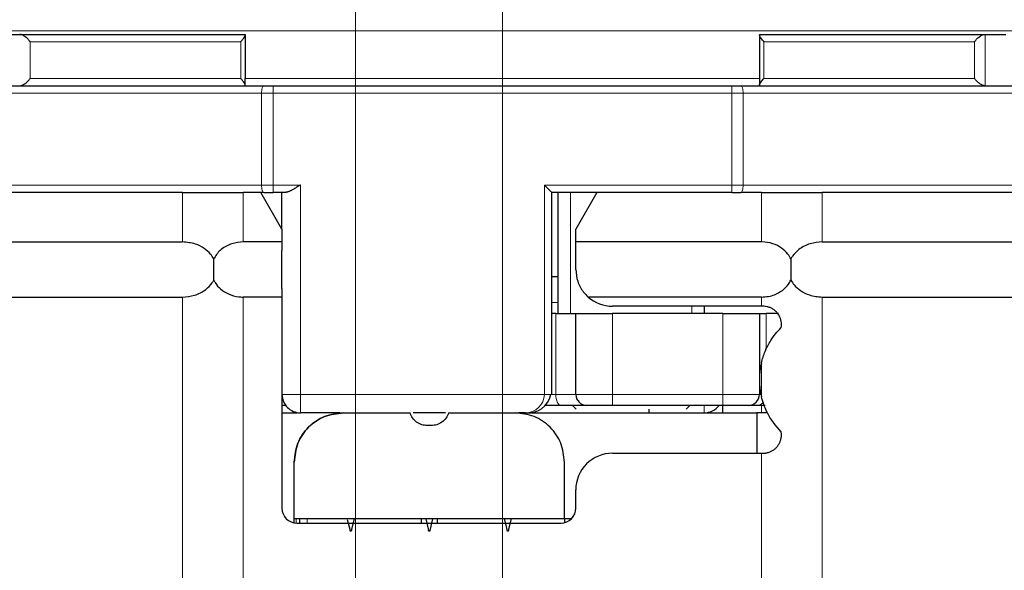
# Model space of a CAD drawing. Units: centimetres. Extents: x -20.5 to 20.5, y -28.6 to 27.
# Drawn here: x 16.4 to 17.7, y -2.6 to -1.9 of the extents above; entities that cross this region are included whole.
import ezdxf
from ezdxf.lldxf.tags import DXFTag

# ---------------------------------------------------------------- set-up
doc = ezdxf.new("R2010")
doc.units = ezdxf.units.CM
doc.header["$MEASUREMENT"] = 0
doc.layers.add('Ebene 1', color=7, linetype='Continuous')
tags = doc.linetypes.add('New Line21', pattern=[20.2, 12.7, -2.5, 2.5, -2.5]).pattern_tags.tags
tags[10:11] = [DXFTag(74, 4), DXFTag(75, 0), DXFTag(340, '0'), DXFTag(46, 1.0), DXFTag(50, 0.0), DXFTag(44, 0.0), DXFTag(45, 0.0)]
tags[8:9] = [DXFTag(74, 4), DXFTag(75, 0), DXFTag(340, '0'), DXFTag(46, 1.0), DXFTag(50, 0.0), DXFTag(44, 0.0), DXFTag(45, 0.0)]
tags[6:7] = [DXFTag(74, 4), DXFTag(75, 0), DXFTag(340, '0'), DXFTag(46, 1.0), DXFTag(50, 0.0), DXFTag(44, 0.0), DXFTag(45, 0.0)]
tags[4:5] = [DXFTag(74, 4), DXFTag(75, 0), DXFTag(340, '0'), DXFTag(46, 1.0), DXFTag(50, 0.0), DXFTag(44, 0.0), DXFTag(45, 0.0)]

msp = doc.modelspace()

# ---------------------------------------------------------------- linework, layer by layer
at = {"layer": 'Ebene 1', "linetype": 'New Line21', "lineweight": 18}
msp.add_open_spline([(16.8353, -0.78802), (16.8353, -0.20812), (16.3652, 0.26197), (15.7853, 0.26197), (15.2054, 0.26197), (14.7353, -0.20812), (14.7353, -0.78802), (14.7353, -1.36792), (15.2054, -1.83802), (15.78529, -1.83802), (16.36519, -1.83803), (16.8353, -1.36793), (16.8353, -0.78803), (16.8353, 27.04717), (16.8353, -28.62322), (16.8353, -0.78802)], degree=3, knots=[0, 0, 0, 0, 0.25, 0.25, 0.25, 0.5, 0.5, 0.5, 0.75, 0.75, 0.75, 1, 1, 1, 1.00001, 1.00001, 1.00001, 1.00001], dxfattribs=at)
at = {"layer": 'Ebene 1', "lineweight": 25}
for points, knots in [([(17.6853, 8.06557), (17.6853, 8.42455), (17.39428, 8.71557), (17.0353, 8.71557), (16.67632, 8.71557), (16.3853, 8.42455), (16.3853, 8.06557), (16.3853, 7.70658), (16.67631, 7.41557), (17.0353, 7.41557), (17.39428, 7.41557), (17.6853, 7.70658), (17.6853, 8.06556), (17.6853, 25.2966), (17.6853, -9.16547), (17.6853, 8.06557)], [0, 0, 0, 0, 0.25, 0.25, 0.25, 0.5, 0.5, 0.5, 0.75, 0.75, 0.75, 1, 1, 1, 1.00001, 1.00001, 1.00001, 1.00001]), ([(17.6128, 8.06557), (17.6128, 8.38451), (17.35424, 8.64307), (17.0353, 8.64307), (16.71636, 8.64307), (16.4578, 8.38451), (16.4578, 8.06557), (16.4578, 7.74663), (16.71635, 7.48807), (17.0353, 7.48807), (17.35424, 7.48807), (17.6128, 7.74662), (17.6128, 8.06556), (17.6128, 23.37468), (17.6128, -7.24355), (17.6128, 8.06557)], [0, 0, 0, 0, 0.25, 0.25, 0.25, 0.5, 0.5, 0.5, 0.75, 0.75, 0.75, 1, 1, 1, 1.00001, 1.00001, 1.00001, 1.00001]), ([(16.39233, -1.90302), (16.39231, -1.90299), (16.39228, -1.90296), (16.39226, -1.90292), (16.39146, -1.90178), (16.39056, -1.9007), (16.3896, -1.89969), (16.38843, -1.89845), (16.38716, -1.8973), (16.38579, -1.89629), (16.3848, -1.89555), (16.38375, -1.89489), (16.38264, -1.89431), (16.38191, -1.89393), (16.38114, -1.89358), (16.38035, -1.89337), (16.37966, -1.89319), (16.37894, -1.89311), (16.37823, -1.89302)], [0, 0, 0, 0, 0.1666667, 0.1666667, 0.1666667, 0.3333333, 0.3333333, 0.3333333, 0.5, 0.5, 0.5, 0.6666667, 0.6666667, 0.6666667, 0.8333333, 0.8333333, 0.8333333, 1, 1, 1, 1]), ([(16.67926, -1.90302), (16.67929, -1.90299), (16.67932, -1.90296), (16.67935, -1.90292), (16.67968, -1.90256), (16.68, -1.90219), (16.68033, -1.90182), (16.68064, -1.90145), (16.68095, -1.90109), (16.68126, -1.90071), (16.68156, -1.90035), (16.68185, -1.89998), (16.68214, -1.8996), (16.68242, -1.89924), (16.68269, -1.89888), (16.68296, -1.89851), (16.68314, -1.89826), (16.68332, -1.898), (16.68349, -1.89774), (16.68366, -1.89749), (16.68382, -1.89724), (16.68398, -1.89699), (16.68413, -1.89675), (16.68427, -1.8965), (16.68441, -1.89626), (16.68454, -1.89603), (16.68466, -1.8958), (16.68477, -1.89556), (16.68492, -1.89525), (16.68505, -1.89494), (16.68516, -1.89461), (16.6852, -1.89447), (16.68524, -1.89433), (16.68526, -1.89419), (16.68528, -1.89407), (16.68529, -1.89394), (16.6853, -1.89382)], [0, 0, 0, 0, 0.0833333, 0.0833333, 0.0833333, 0.1666667, 0.1666667, 0.1666667, 0.25, 0.25, 0.25, 0.3333333, 0.3333333, 0.3333333, 0.4166667, 0.4166667, 0.4166667, 0.5, 0.5, 0.5, 0.5833333, 0.5833333, 0.5833333, 0.6666667, 0.6666667, 0.6666667, 0.75, 0.75, 0.75, 0.8333333, 0.8333333, 0.8333333, 0.9166667, 0.9166667, 0.9166667, 1, 1, 1, 1]), ([(17.39134, -1.90302), (17.39131, -1.90299), (17.39128, -1.90296), (17.39125, -1.90292), (17.38997, -1.90152), (17.38879, -1.90004), (17.38764, -1.89851), (17.38694, -1.89758), (17.38625, -1.89663), (17.38582, -1.89556), (17.3856, -1.895), (17.38545, -1.89441), (17.3853, -1.89382)], [0, 0, 0, 0, 0.25, 0.25, 0.25, 0.5, 0.5, 0.5, 0.75, 0.75, 0.75, 1, 1, 1, 1]), ([(17.67827, -1.90302), (17.67829, -1.90299), (17.67832, -1.90296), (17.67834, -1.90292), (17.67914, -1.90178), (17.68004, -1.9007), (17.681, -1.89969), (17.68217, -1.89845), (17.68344, -1.8973), (17.6848, -1.89629), (17.6858, -1.89555), (17.68685, -1.89489), (17.68795, -1.89431), (17.68869, -1.89393), (17.68945, -1.89358), (17.69025, -1.89337), (17.69094, -1.89319), (17.69166, -1.89311), (17.69237, -1.89302)], [0, 0, 0, 0, 0.1666667, 0.1666667, 0.1666667, 0.3333333, 0.3333333, 0.3333333, 0.5, 0.5, 0.5, 0.6666667, 0.6666667, 0.6666667, 0.8333333, 0.8333333, 0.8333333, 1, 1, 1, 1]), ([(16.37823, -1.96302), (16.37894, -1.96294), (16.37966, -1.96286), (16.38035, -1.96267), (16.38114, -1.96246), (16.38191, -1.96212), (16.38264, -1.96173), (16.38375, -1.96116), (16.3848, -1.96049), (16.38579, -1.95976), (16.38716, -1.95874), (16.38843, -1.9576), (16.3896, -1.95636), (16.39056, -1.95534), (16.39146, -1.95427), (16.39226, -1.95312), (16.39228, -1.95309), (16.39231, -1.95306), (16.39233, -1.95302)], [0, 0, 0, 0, 0.1666667, 0.1666667, 0.1666667, 0.3333333, 0.3333333, 0.3333333, 0.5, 0.5, 0.5, 0.6666667, 0.6666667, 0.6666667, 0.8333333, 0.8333333, 0.8333333, 1, 1, 1, 1]), ([(16.6853, -1.96223), (16.68527, -1.96197), (16.68523, -1.96171), (16.68516, -1.96146), (16.68512, -1.9613), (16.68506, -1.96114), (16.685, -1.96099), (16.68493, -1.96082), (16.68485, -1.96065), (16.68477, -1.96049), (16.68466, -1.96026), (16.68455, -1.96003), (16.68442, -1.95981), (16.68429, -1.95957), (16.68415, -1.95933), (16.684, -1.9591), (16.68384, -1.95884), (16.68368, -1.95858), (16.68351, -1.95833), (16.68333, -1.95806), (16.68315, -1.9578), (16.68296, -1.95754), (16.6827, -1.95718), (16.68244, -1.95683), (16.68217, -1.95648), (16.68189, -1.95611), (16.6816, -1.95575), (16.68131, -1.95539), (16.681, -1.95501), (16.68068, -1.95464), (16.68036, -1.95427), (16.68003, -1.95388), (16.67969, -1.9535), (16.67935, -1.95312), (16.67932, -1.95309), (16.67929, -1.95306), (16.67926, -1.95302)], [0, 0, 0, 0, 0.0833333, 0.0833333, 0.0833333, 0.1666667, 0.1666667, 0.1666667, 0.25, 0.25, 0.25, 0.3333333, 0.3333333, 0.3333333, 0.4166667, 0.4166667, 0.4166667, 0.5, 0.5, 0.5, 0.5833333, 0.5833333, 0.5833333, 0.6666667, 0.6666667, 0.6666667, 0.75, 0.75, 0.75, 0.8333333, 0.8333333, 0.8333333, 0.9166667, 0.9166667, 0.9166667, 1, 1, 1, 1]), ([(17.3853, -1.96223), (17.38545, -1.96164), (17.3856, -1.96105), (17.38582, -1.96049), (17.38625, -1.95942), (17.38694, -1.95847), (17.38764, -1.95754), (17.38879, -1.956), (17.38997, -1.95453), (17.39125, -1.95312), (17.39128, -1.95309), (17.39131, -1.95306), (17.39134, -1.95302)], [0, 0, 0, 0, 0.25, 0.25, 0.25, 0.5, 0.5, 0.5, 0.75, 0.75, 0.75, 1, 1, 1, 1]), ([(17.69237, -1.96302), (17.69166, -1.96294), (17.69094, -1.96286), (17.69025, -1.96267), (17.68945, -1.96246), (17.68869, -1.96212), (17.68795, -1.96173), (17.68685, -1.96116), (17.6858, -1.96049), (17.6848, -1.95976), (17.68344, -1.95874), (17.68217, -1.9576), (17.681, -1.95636), (17.68004, -1.95534), (17.67914, -1.95427), (17.67834, -1.95312), (17.67832, -1.95309), (17.67829, -1.95306), (17.67827, -1.95302)], [0, 0, 0, 0, 0.1666667, 0.1666667, 0.1666667, 0.3333333, 0.3333333, 0.3333333, 0.5, 0.5, 0.5, 0.6666667, 0.6666667, 0.6666667, 0.8333333, 0.8333333, 0.8333333, 1, 1, 1, 1]), ([(16.7603, -2.09802), (16.76024, -2.09806), (16.76017, -2.0981), (16.76011, -2.09814), (16.75973, -2.09838), (16.75934, -2.09863), (16.75896, -2.09887), (16.75858, -2.09911), (16.75819, -2.09935), (16.75781, -2.09959), (16.7571, -2.10004), (16.75639, -2.10048), (16.75568, -2.10092), (16.75498, -2.10136), (16.75427, -2.1018), (16.75356, -2.10223), (16.75285, -2.10266), (16.75213, -2.10308), (16.75141, -2.1035), (16.75071, -2.10391), (16.75, -2.10431), (16.74929, -2.1047), (16.74882, -2.10496), (16.74834, -2.10521), (16.74786, -2.10546), (16.7474, -2.1057), (16.74693, -2.10593), (16.74646, -2.10616), (16.746, -2.10638), (16.74553, -2.10659), (16.74506, -2.10678), (16.74461, -2.10697), (16.74416, -2.10715), (16.7437, -2.10731), (16.74341, -2.10742), (16.74311, -2.10752), (16.74281, -2.1076), (16.74252, -2.10769), (16.74224, -2.10776), (16.74195, -2.10783), (16.74167, -2.10789), (16.74139, -2.10794), (16.7411, -2.10797), (16.74084, -2.108), (16.74057, -2.10801), (16.7403, -2.10802)], [0, 0, 0, 0, 0.0666667, 0.0666667, 0.0666667, 0.1333333, 0.1333333, 0.1333333, 0.2, 0.2, 0.2, 0.2666667, 0.2666667, 0.2666667, 0.3333333, 0.3333333, 0.3333333, 0.4, 0.4, 0.4, 0.4666667, 0.4666667, 0.4666667, 0.5333333, 0.5333333, 0.5333333, 0.6, 0.6, 0.6, 0.6666667, 0.6666667, 0.6666667, 0.7333333, 0.7333333, 0.7333333, 0.8, 0.8, 0.8, 0.8666667, 0.8666667, 0.8666667, 0.9333333, 0.9333333, 0.9333333, 1, 1, 1, 1]), ([(16.64248, -2.19867), (16.64108, -2.19638), (16.63968, -2.1941), (16.63801, -2.19203), (16.63561, -2.18906), (16.63265, -2.18655), (16.62946, -2.18438), (16.62569, -2.18182), (16.6216, -2.17974), (16.61732, -2.17839), (16.61177, -2.17662), (16.60588, -2.17607), (16.6, -2.17552)], [0, 0, 0, 0, 0.25, 0.25, 0.25, 0.5, 0.5, 0.5, 0.75, 0.75, 0.75, 1, 1, 1, 1]), ([(16.68262, -2.17552), (16.67737, -2.17598), (16.67212, -2.17644), (16.66712, -2.17794), (16.66188, -2.1795), (16.65691, -2.18221), (16.65264, -2.18575), (16.64877, -2.18895), (16.64547, -2.19283), (16.64319, -2.19724), (16.64294, -2.19771), (16.64271, -2.19819), (16.64248, -2.19867)], [0, 0, 0, 0, 0.25, 0.25, 0.25, 0.5, 0.5, 0.5, 0.75, 0.75, 0.75, 1, 1, 1, 1]), ([(17.42812, -2.19867), (17.42685, -2.19637), (17.42557, -2.19406), (17.42401, -2.19196), (17.42168, -2.18881), (17.41871, -2.18611), (17.41546, -2.18385), (17.41181, -2.18132), (17.4078, -2.17936), (17.40359, -2.17798), (17.39881, -2.17641), (17.39376, -2.17559), (17.38875, -2.17553), (17.38849, -2.17553), (17.38823, -2.17552), (17.38798, -2.17552)], [0, 0, 0, 0, 0.2, 0.2, 0.2, 0.4, 0.4, 0.4, 0.6, 0.6, 0.6, 0.8, 0.8, 0.8, 1, 1, 1, 1]), ([(17.4706, -2.17552), (17.46509, -2.17602), (17.45959, -2.17651), (17.45434, -2.17804), (17.44887, -2.17963), (17.44367, -2.18235), (17.43909, -2.18586), (17.43569, -2.18847), (17.43264, -2.19151), (17.4303, -2.19503), (17.42952, -2.19621), (17.42882, -2.19744), (17.42812, -2.19867)], [0, 0, 0, 0, 0.25, 0.25, 0.25, 0.5, 0.5, 0.5, 0.75, 0.75, 0.75, 1, 1, 1, 1]), ([(16.64248, -2.22738), (16.64256, -2.21842), (16.64264, -2.20946), (16.64251, -2.20051), (16.6425, -2.19989), (16.64249, -2.19928), (16.64248, -2.19867)], [0, 0, 0, 0, 0.5, 0.5, 0.5, 1, 1, 1, 1]), ([(17.42812, -2.19867), (17.42804, -2.20763), (17.42796, -2.21658), (17.42809, -2.22554), (17.4281, -2.22615), (17.42811, -2.22676), (17.42812, -2.22738)], [0, 0, 0, 0, 0.5, 0.5, 0.5, 1, 1, 1, 1]), ([(17.1353, -2.21302), (17.13583, -2.21846), (17.13635, -2.22389), (17.13795, -2.22907), (17.13952, -2.23421), (17.14215, -2.2391), (17.14551, -2.24331), (17.14757, -2.24588), (17.1499, -2.2482), (17.15223, -2.25052)], [0, 0, 0, 0, 0.3333333, 0.3333333, 0.3333333, 0.6666667, 0.6666667, 0.6666667, 1, 1, 1, 1]), ([(16.6, -2.25052), (16.6055, -2.25003), (16.61101, -2.24954), (16.61626, -2.24801), (16.62173, -2.24642), (16.62693, -2.2437), (16.63151, -2.24018), (16.6349, -2.23758), (16.63796, -2.23454), (16.6403, -2.23101), (16.64108, -2.22984), (16.64178, -2.22861), (16.64248, -2.22738)], [0, 0, 0, 0, 0.25, 0.25, 0.25, 0.5, 0.5, 0.5, 0.75, 0.75, 0.75, 1, 1, 1, 1]), ([(16.64248, -2.22738), (16.64307, -2.22854), (16.64367, -2.2297), (16.64433, -2.23083), (16.64628, -2.2341), (16.64884, -2.23703), (16.65174, -2.23954), (16.65495, -2.24232), (16.65857, -2.24457), (16.66244, -2.24632), (16.66684, -2.2483), (16.67156, -2.24961), (16.67633, -2.25014), (16.67842, -2.25037), (16.68052, -2.25045), (16.68262, -2.25052)], [0, 0, 0, 0, 0.2, 0.2, 0.2, 0.4, 0.4, 0.4, 0.6, 0.6, 0.6, 0.8, 0.8, 0.8, 1, 1, 1, 1]), ([(17.38798, -2.25052), (17.39125, -2.25034), (17.39453, -2.25015), (17.39775, -2.24959), (17.40321, -2.24862), (17.4085, -2.24656), (17.41329, -2.24362), (17.41777, -2.24087), (17.42182, -2.23735), (17.42476, -2.23309), (17.42601, -2.23127), (17.42707, -2.22932), (17.42812, -2.22738)], [0, 0, 0, 0, 0.25, 0.25, 0.25, 0.5, 0.5, 0.5, 0.75, 0.75, 0.75, 1, 1, 1, 1]), ([(17.42812, -2.22738), (17.42952, -2.22966), (17.43092, -2.23195), (17.43259, -2.23402), (17.43499, -2.23698), (17.43795, -2.2395), (17.44114, -2.24166), (17.44491, -2.24422), (17.449, -2.2463), (17.45328, -2.24766), (17.45883, -2.24942), (17.46471, -2.24997), (17.4706, -2.25052)], [0, 0, 0, 0, 0.25, 0.25, 0.25, 0.5, 0.5, 0.5, 0.75, 0.75, 0.75, 1, 1, 1, 1]), ([(17.41494, -2.29196), (17.41509, -2.2906), (17.41525, -2.28923), (17.41526, -2.28786), (17.41527, -2.28645), (17.41513, -2.28504), (17.41488, -2.28365), (17.41464, -2.28229), (17.41429, -2.28096), (17.41383, -2.27967), (17.41337, -2.27834), (17.41278, -2.27705), (17.41209, -2.27582), (17.41142, -2.27462), (17.41065, -2.27347), (17.4098, -2.2724), (17.40891, -2.27129), (17.40794, -2.27026), (17.40688, -2.26933), (17.40584, -2.26841), (17.40473, -2.26757), (17.40356, -2.26684), (17.40235, -2.26608), (17.40108, -2.26542), (17.39976, -2.26488), (17.39847, -2.26436), (17.39715, -2.26394), (17.3958, -2.26364), (17.3944, -2.26332), (17.39298, -2.26312), (17.39156, -2.26305), (17.39114, -2.26304), (17.39072, -2.26303), (17.3903, -2.26302)], [0, 0, 0, 0, 0.0909091, 0.0909091, 0.0909091, 0.1818182, 0.1818182, 0.1818182, 0.2727273, 0.2727273, 0.2727273, 0.3636364, 0.3636364, 0.3636364, 0.4545455, 0.4545455, 0.4545455, 0.5454545, 0.5454545, 0.5454545, 0.6363636, 0.6363636, 0.6363636, 0.7272727, 0.7272727, 0.7272727, 0.8181818, 0.8181818, 0.8181818, 0.9090909, 0.9090909, 0.9090909, 1, 1, 1, 1]), ([(17.38798, -2.34003), (17.38949, -2.33477), (17.391, -2.3295), (17.39304, -2.32444), (17.39514, -2.31924), (17.39782, -2.31426), (17.40083, -2.3095), (17.40283, -2.30634), (17.40499, -2.30328), (17.40735, -2.30038), (17.40974, -2.29746), (17.41234, -2.29471), (17.41494, -2.29196)], [0, 0, 0, 0, 0.25, 0.25, 0.25, 0.5, 0.5, 0.5, 0.75, 0.75, 0.75, 1, 1, 1, 1]), ([(16.7353, -2.38302), (16.7353, -2.38965), (16.73793, -2.39601), (16.74262, -2.4007), (16.74731, -2.40539), (16.75367, -2.40802), (16.7603, -2.40802)], [0, 0, 0, 0, 0.5, 0.5, 0.5, 1, 1, 1, 1]), ([(17.415, -2.43414), (17.40774, -2.42563), (17.40049, -2.41711), (17.39565, -2.40733), (17.39234, -2.40062), (17.39016, -2.39332), (17.38798, -2.38602)], [0, 0, 0, 0, 0.5, 0.5, 0.5, 1, 1, 1, 1]), ([(16.75179, -2.47519), (16.75279, -2.46638), (16.7538, -2.45758), (16.7569, -2.44948), (16.75999, -2.44138), (16.76517, -2.43398), (16.77146, -2.42769), (16.77775, -2.42141), (16.78515, -2.41623), (16.79325, -2.41314), (16.80135, -2.41004), (16.81015, -2.40903), (16.81895, -2.40802)], [0, 0, 0, 0, 0.25, 0.25, 0.25, 0.5, 0.5, 0.5, 0.75, 0.75, 0.75, 1, 1, 1, 1]), ([(16.81898, -2.40802), (16.81018, -2.40903), (16.80138, -2.41004), (16.79327, -2.41314), (16.78517, -2.41623), (16.77777, -2.42141), (16.77149, -2.42769), (16.7652, -2.43398), (16.76002, -2.44138), (16.75693, -2.44948), (16.75383, -2.45758), (16.75282, -2.46638), (16.75181, -2.47519)], [0, 0, 0, 0, 0.25, 0.25, 0.25, 0.5, 0.5, 0.5, 0.75, 0.75, 0.75, 1, 1, 1, 1]), ([(16.93331, -2.42544), (16.93068, -2.42519), (16.92806, -2.42495), (16.92557, -2.4242), (16.92308, -2.42345), (16.92073, -2.42218), (16.9186, -2.42062), (16.91646, -2.41905), (16.91455, -2.41719), (16.91308, -2.41504), (16.91162, -2.41289), (16.9106, -2.41046), (16.90958, -2.40802)], [0, 0, 0, 0, 0.25, 0.25, 0.25, 0.5, 0.5, 0.5, 0.75, 0.75, 0.75, 1, 1, 1, 1]), ([(16.96213, -2.40802), (16.96111, -2.41046), (16.9601, -2.41289), (16.95863, -2.41504), (16.95716, -2.41719), (16.95525, -2.41905), (16.95312, -2.42062), (16.95099, -2.42218), (16.94863, -2.42345), (16.94615, -2.4242), (16.94366, -2.42495), (16.94103, -2.42519), (16.9384, -2.42544)], [0, 0, 0, 0, 0.25, 0.25, 0.25, 0.5, 0.5, 0.5, 0.75, 0.75, 0.75, 1, 1, 1, 1]), ([(17.11996, -2.47519), (17.11895, -2.46638), (17.11795, -2.45758), (17.11485, -2.44948), (17.11176, -2.44138), (17.10658, -2.43398), (17.10029, -2.42769), (17.094, -2.42141), (17.0866, -2.41623), (17.0785, -2.41314), (17.0704, -2.41004), (17.0616, -2.40903), (17.0528, -2.40802)], [0, 0, 0, 0, 0.25, 0.25, 0.25, 0.5, 0.5, 0.5, 0.75, 0.75, 0.75, 1, 1, 1, 1]), ([(17.3903, -2.46302), (17.39099, -2.46301), (17.39167, -2.46299), (17.39236, -2.46294), (17.39305, -2.46289), (17.39374, -2.4628), (17.39442, -2.46268), (17.39512, -2.46256), (17.39581, -2.46242), (17.3965, -2.46224), (17.39719, -2.46207), (17.39787, -2.46186), (17.39854, -2.46162), (17.39919, -2.4614), (17.39983, -2.46114), (17.40046, -2.46087), (17.40174, -2.4603), (17.40297, -2.45962), (17.40413, -2.45885), (17.40472, -2.45846), (17.4053, -2.45804), (17.40585, -2.45759), (17.40639, -2.45716), (17.40692, -2.45671), (17.40742, -2.45624), (17.40793, -2.45576), (17.40841, -2.45527), (17.40888, -2.45475), (17.40935, -2.45422), (17.4098, -2.45368), (17.41023, -2.45311), (17.41066, -2.45254), (17.41107, -2.45195), (17.41145, -2.45135), (17.41182, -2.45076), (17.41217, -2.45016), (17.41249, -2.44955), (17.41281, -2.44893), (17.4131, -2.44829), (17.41337, -2.44765), (17.41365, -2.44699), (17.41389, -2.44632), (17.41411, -2.44564), (17.41433, -2.44496), (17.41452, -2.44427), (17.41468, -2.44357), (17.41483, -2.44289), (17.41495, -2.44222), (17.41505, -2.44153), (17.41515, -2.44085), (17.41522, -2.44016), (17.41526, -2.43946), (17.4153, -2.43876), (17.41531, -2.43805), (17.41529, -2.43734), (17.41527, -2.43662), (17.41522, -2.43591), (17.41514, -2.4352), (17.4151, -2.43485), (17.41505, -2.43449), (17.415, -2.43414)], [0, 0, 0, 0, 0.05, 0.05, 0.05, 0.1, 0.1, 0.1, 0.15, 0.15, 0.15, 0.2, 0.2, 0.2, 0.25, 0.25, 0.25, 0.3, 0.3, 0.3, 0.35, 0.35, 0.35, 0.4, 0.4, 0.4, 0.45, 0.45, 0.45, 0.5, 0.5, 0.5, 0.55, 0.55, 0.55, 0.6, 0.6, 0.6, 0.65, 0.65, 0.65, 0.7, 0.7, 0.7, 0.75, 0.75, 0.75, 0.8, 0.8, 0.8, 0.85, 0.85, 0.85, 0.9, 0.9, 0.9, 0.95, 0.95, 0.95, 1, 1, 1, 1]), ([(17.1853, -2.46302), (17.17204, -2.46302), (17.15932, -2.46829), (17.14994, -2.47767), (17.14057, -2.48704), (17.1353, -2.49976), (17.1353, -2.51302)], [0, 0, 0, 0, 0.5, 0.5, 0.5, 1, 1, 1, 1]), ([(16.7353, -2.53802), (16.7353, -2.54333), (16.73741, -2.54841), (16.74116, -2.55217), (16.74491, -2.55592), (16.74999, -2.55802), (16.7553, -2.55802)], [0, 0, 0, 0, 0.5, 0.5, 0.5, 1, 1, 1, 1]), ([(17.1153, -2.55802), (17.1206, -2.55802), (17.12569, -2.55592), (17.12944, -2.55217), (17.13319, -2.54841), (17.1353, -2.54333), (17.1353, -2.53802)], [0, 0, 0, 0, 0.5, 0.5, 0.5, 1, 1, 1, 1]), ([(16.82989, -2.56834), (16.82986, -2.56844), (16.82982, -2.56855), (16.82976, -2.56864), (16.8297, -2.56873), (16.82963, -2.56881), (16.82954, -2.56888), (16.82945, -2.56895), (16.82935, -2.569), (16.82925, -2.56904), (16.82915, -2.56907), (16.82904, -2.56909), (16.82893, -2.56909), (16.82882, -2.56909), (16.82871, -2.56907), (16.8286, -2.56904), (16.8285, -2.569), (16.8284, -2.56895), (16.82831, -2.56888), (16.82823, -2.56881), (16.82815, -2.56873), (16.82809, -2.56864), (16.82804, -2.56855), (16.828, -2.56844), (16.82796, -2.56834)], [0, 0, 0, 0, 0.125, 0.125, 0.125, 0.25, 0.25, 0.25, 0.375, 0.375, 0.375, 0.5, 0.5, 0.5, 0.625, 0.625, 0.625, 0.75, 0.75, 0.75, 0.875, 0.875, 0.875, 1, 1, 1, 1]), ([(16.93685, -2.56834), (16.93682, -2.56844), (16.93678, -2.56855), (16.93672, -2.56864), (16.93667, -2.56873), (16.93659, -2.56881), (16.9365, -2.56888), (16.93641, -2.56895), (16.93632, -2.569), (16.93621, -2.56904), (16.93611, -2.56907), (16.936, -2.56909), (16.93589, -2.56909), (16.93578, -2.56909), (16.93567, -2.56907), (16.93557, -2.56904), (16.93546, -2.569), (16.93536, -2.56895), (16.93528, -2.56888), (16.93519, -2.56881), (16.93511, -2.56873), (16.93505, -2.56864), (16.935, -2.56855), (16.93496, -2.56844), (16.93492, -2.56834)], [0, 0, 0, 0, 0.125, 0.125, 0.125, 0.25, 0.25, 0.25, 0.375, 0.375, 0.375, 0.5, 0.5, 0.5, 0.625, 0.625, 0.625, 0.75, 0.75, 0.75, 0.875, 0.875, 0.875, 1, 1, 1, 1]), ([(17.04382, -2.56834), (17.04378, -2.56844), (17.04374, -2.56855), (17.04369, -2.56864), (17.04363, -2.56873), (17.04355, -2.56881), (17.04346, -2.56888), (17.04338, -2.56895), (17.04328, -2.569), (17.04318, -2.56904), (17.04307, -2.56907), (17.04296, -2.56909), (17.04285, -2.56909), (17.04274, -2.56909), (17.04263, -2.56907), (17.04253, -2.56904), (17.04242, -2.569), (17.04233, -2.56895), (17.04224, -2.56888), (17.04215, -2.56881), (17.04207, -2.56873), (17.04202, -2.56864), (17.04196, -2.56855), (17.04192, -2.56844), (17.04189, -2.56834)], [0, 0, 0, 0, 0.125, 0.125, 0.125, 0.25, 0.25, 0.25, 0.375, 0.375, 0.375, 0.5, 0.5, 0.5, 0.625, 0.625, 0.625, 0.75, 0.75, 0.75, 0.875, 0.875, 0.875, 1, 1, 1, 1])]:
    msp.add_open_spline(points, degree=3, knots=knots, dxfattribs=at)
at = {"layer": 'Ebene 1', "color": 8, "lineweight": 18}
for points, knots in [([(17.65096, 8.06557), (17.65096, 8.40559), (17.37532, 8.68123), (17.0353, 8.68123), (16.69528, 8.68123), (16.41964, 8.40559), (16.41964, 8.06557), (16.41964, 7.72555), (16.69528, 7.44991), (17.0353, 7.44991), (17.37531, 7.44991), (17.65096, 7.72555), (17.65096, 8.06556), (17.65096, 24.38604), (17.65096, -8.25539), (17.65096, 8.06557)], [0, 0, 0, 0, 0.25, 0.25, 0.25, 0.5, 0.5, 0.5, 0.75, 0.75, 0.75, 1, 1, 1, 1.00001, 1.00001, 1.00001, 1.00001]), ([(16.70744, -1.97302), (16.70744, -1.97302), (16.7075, -1.97107), (16.7075, -1.97107), (16.7075, -1.97107), (16.70767, -1.9692), (16.70767, -1.9692), (16.70767, -1.9692), (16.70796, -1.96747), (16.70796, -1.96747), (16.70796, -1.96747), (16.70835, -1.96595), (16.70835, -1.96595), (16.70835, -1.96595), (16.70882, -1.96471), (16.70882, -1.96471), (16.70882, -1.96471), (16.70936, -1.96378), (16.70936, -1.96378), (16.70936, -1.96378), (16.70995, -1.96322), (16.70995, -1.96322), (16.70995, -1.96322), (16.71056, -1.96302), (16.71056, -1.96302)], [0, 0, 0, 0, 0.125, 0.125, 0.125, 0.25, 0.25, 0.25, 0.375, 0.375, 0.375, 0.5, 0.5, 0.5, 0.625, 0.625, 0.625, 0.75, 0.75, 0.75, 0.875, 0.875, 0.875, 1, 1, 1, 1]), ([(17.36316, -1.97302), (17.36316, -1.97302), (17.3631, -1.97107), (17.3631, -1.97107), (17.3631, -1.97107), (17.36292, -1.9692), (17.36292, -1.9692), (17.36292, -1.9692), (17.36264, -1.96747), (17.36264, -1.96747), (17.36264, -1.96747), (17.36225, -1.96595), (17.36225, -1.96595), (17.36225, -1.96595), (17.36177, -1.96471), (17.36177, -1.96471), (17.36177, -1.96471), (17.36123, -1.96378), (17.36123, -1.96378), (17.36123, -1.96378), (17.36065, -1.96322), (17.36065, -1.96322), (17.36065, -1.96322), (17.36004, -1.96302), (17.36004, -1.96302)], [0, 0, 0, 0, 0.125, 0.125, 0.125, 0.25, 0.25, 0.25, 0.375, 0.375, 0.375, 0.5, 0.5, 0.5, 0.625, 0.625, 0.625, 0.75, 0.75, 0.75, 0.875, 0.875, 0.875, 1, 1, 1, 1]), ([(16.71056, -2.10802), (16.71056, -2.10802), (16.70995, -2.10783), (16.70995, -2.10783), (16.70995, -2.10783), (16.70936, -2.10726), (16.70936, -2.10726), (16.70936, -2.10726), (16.70882, -2.10634), (16.70882, -2.10634), (16.70882, -2.10634), (16.70835, -2.10509), (16.70835, -2.10509), (16.70835, -2.10509), (16.70796, -2.10358), (16.70796, -2.10358), (16.70796, -2.10358), (16.70767, -2.10185), (16.70767, -2.10185), (16.70767, -2.10185), (16.7075, -2.09997), (16.7075, -2.09997), (16.7075, -2.09997), (16.70744, -2.09802), (16.70744, -2.09802)], [0, 0, 0, 0, 0.125, 0.125, 0.125, 0.25, 0.25, 0.25, 0.375, 0.375, 0.375, 0.5, 0.5, 0.5, 0.625, 0.625, 0.625, 0.75, 0.75, 0.75, 0.875, 0.875, 0.875, 1, 1, 1, 1]), ([(17.36316, -2.09802), (17.36316, -2.09802), (17.3631, -2.09997), (17.3631, -2.09997), (17.3631, -2.09997), (17.36292, -2.10185), (17.36292, -2.10185), (17.36292, -2.10185), (17.36264, -2.10358), (17.36264, -2.10358), (17.36264, -2.10358), (17.36225, -2.10509), (17.36225, -2.10509), (17.36225, -2.10509), (17.36177, -2.10634), (17.36177, -2.10634), (17.36177, -2.10634), (17.36123, -2.10726), (17.36123, -2.10726), (17.36123, -2.10726), (17.36065, -2.10783), (17.36065, -2.10783), (17.36065, -2.10783), (17.36004, -2.10802), (17.36004, -2.10802)], [0, 0, 0, 0, 0.125, 0.125, 0.125, 0.25, 0.25, 0.25, 0.375, 0.375, 0.375, 0.5, 0.5, 0.5, 0.625, 0.625, 0.625, 0.75, 0.75, 0.75, 0.875, 0.875, 0.875, 1, 1, 1, 1]), ([(17.10813, -2.38302), (17.10813, -2.38302), (17.10826, -2.38595), (17.10826, -2.38595), (17.10826, -2.38595), (17.10865, -2.38876), (17.10865, -2.38876), (17.10865, -2.38876), (17.10928, -2.39136), (17.10928, -2.39136), (17.10928, -2.39136), (17.11014, -2.39363), (17.11014, -2.39363), (17.11014, -2.39363), (17.11117, -2.3955), (17.11117, -2.3955), (17.11117, -2.3955), (17.11236, -2.39688), (17.11236, -2.39688), (17.11236, -2.39688), (17.11364, -2.39773), (17.11364, -2.39773), (17.11364, -2.39773), (17.11498, -2.39802), (17.11498, -2.39802)], [0, 0, 0, 0, 0.125, 0.125, 0.125, 0.25, 0.25, 0.25, 0.375, 0.375, 0.375, 0.5, 0.5, 0.5, 0.625, 0.625, 0.625, 0.75, 0.75, 0.75, 0.875, 0.875, 0.875, 1, 1, 1, 1])]:
    msp.add_open_spline(points, degree=3, knots=knots, dxfattribs=at)
at = {"layer": 'Ebene 1', "lineweight": 18}
msp.add_open_spline([(17.0353, -0.01302), (17.0353, -0.01302), (17.0353, -6.94915), (17.0353, -6.94915)], degree=3, dxfattribs=at)
at = {"layer": 'Ebene 1', "color": 8, "lineweight": 18}
for points in [[(17.98002, -1.88802), (17.98002, -1.88802), (16.18807, -1.88802), (16.18807, -1.88802)], [(16.67926, -1.90302), (16.67926, -1.90302), (16.39233, -1.90302), (16.39233, -1.90302)], [(16.39233, -1.90302), (16.39233, -1.90302), (16.39233, -1.95302), (16.39233, -1.95302)], [(16.67926, -1.95302), (16.67926, -1.95302), (16.67926, -1.90302), (16.67926, -1.90302)], [(17.67827, -1.90302), (17.67827, -1.90302), (17.39134, -1.90302), (17.39134, -1.90302)], [(17.39134, -1.90302), (17.39134, -1.90302), (17.39134, -1.95302), (17.39134, -1.95302)], [(17.67827, -1.95302), (17.67827, -1.95302), (17.67827, -1.90302), (17.67827, -1.90302)], [(17.69248, -1.89302), (17.69248, -1.89302), (17.69248, -1.96302), (17.69248, -1.96302)], [(16.39233, -1.95302), (16.39233, -1.95302), (16.67926, -1.95302), (16.67926, -1.95302)], [(16.6853, -1.95302), (16.6853, -1.95302), (17.3853, -1.95302), (17.3853, -1.95302)], [(17.39134, -1.95302), (17.39134, -1.95302), (17.67827, -1.95302), (17.67827, -1.95302)], [(16.72305, -1.97302), (16.72305, -1.97302), (16.72305, -1.96302), (16.72305, -1.96302)], [(17.34755, -1.97302), (17.34755, -1.97302), (17.34755, -1.96302), (17.34755, -1.96302)], [(16.70744, -1.97302), (16.70744, -1.97302), (16.06684, -1.97302), (16.06684, -1.97302)], [(16.70744, -2.09802), (16.70744, -2.09802), (16.70744, -1.97302), (16.70744, -1.97302)], [(16.72305, -1.97302), (16.72305, -1.97302), (16.70744, -1.97302), (16.70744, -1.97302)], [(16.72305, -1.97302), (16.72305, -1.97302), (16.72305, -2.09802), (16.72305, -2.09802)], [(17.34755, -1.97302), (17.34755, -1.97302), (16.72305, -1.97302), (16.72305, -1.97302)], [(17.34755, -2.09802), (17.34755, -2.09802), (17.34755, -1.97302), (17.34755, -1.97302)], [(17.36316, -1.97302), (17.36316, -1.97302), (17.34755, -1.97302), (17.34755, -1.97302)], [(17.36316, -1.97302), (17.36316, -1.97302), (17.36316, -2.09802), (17.36316, -2.09802)], [(18.07746, -1.97302), (18.07746, -1.97302), (17.36316, -1.97302), (17.36316, -1.97302)], [(16.06684, -2.09802), (16.06684, -2.09802), (16.70744, -2.09802), (16.70744, -2.09802)], [(16.72305, -2.09802), (16.72305, -2.09802), (16.70744, -2.09802), (16.70744, -2.09802)], [(16.72305, -2.09802), (16.72305, -2.09802), (16.72305, -2.10802), (16.72305, -2.10802)], [(16.72305, -2.09802), (16.72305, -2.09802), (16.7603, -2.09802), (16.7603, -2.09802)], [(16.7603, -2.09802), (16.7603, -2.09802), (16.7603, -2.38302), (16.7603, -2.38302)], [(17.09264, -2.09802), (17.09264, -2.09802), (17.34755, -2.09802), (17.34755, -2.09802)], [(17.09264, -2.38302), (17.09264, -2.38302), (17.09264, -2.09802), (17.09264, -2.09802)], [(17.34755, -2.10802), (17.34755, -2.10802), (17.34755, -2.09802), (17.34755, -2.09802)], [(17.36316, -2.09802), (17.36316, -2.09802), (17.34755, -2.09802), (17.34755, -2.09802)], [(17.36316, -2.09802), (17.36316, -2.09802), (18.07746, -2.09802), (18.07746, -2.09802)], [(16.6, -2.17552), (16.6, -2.17552), (16.6, -2.10802), (16.6, -2.10802)], [(16.68262, -2.10802), (16.68262, -2.10802), (16.68262, -2.17552), (16.68262, -2.17552)], [(17.38798, -2.17552), (17.38798, -2.17552), (17.38798, -2.10802), (17.38798, -2.10802)], [(17.4706, -2.10802), (17.4706, -2.10802), (17.4706, -2.17552), (17.4706, -2.17552)], [(16.6, -6.00802), (16.6, -6.00802), (16.6, -2.25052), (16.6, -2.25052)], [(16.68262, -2.25052), (16.68262, -2.25052), (16.68262, -6.00802), (16.68262, -6.00802)], [(17.38798, -2.26302), (17.38798, -2.26302), (17.38798, -2.25052), (17.38798, -2.25052)], [(17.4706, -2.25052), (17.4706, -2.25052), (17.4706, -6.00802), (17.4706, -6.00802)], [(17.10264, -2.25802), (17.10264, -2.25802), (17.11069, -2.25802), (17.11069, -2.25802)], [(17.10813, -2.38302), (17.10813, -2.38302), (17.10813, -2.27302), (17.10813, -2.27302)], [(17.1853, -2.27302), (17.1853, -2.27302), (17.1853, -2.38302), (17.1853, -2.38302)], [(17.3353, -2.38302), (17.3353, -2.38302), (17.3353, -2.27302), (17.3353, -2.27302)], [(17.3944, -2.27302), (17.3944, -2.27302), (17.3944, -2.32183), (17.3944, -2.32183)], [(17.38798, -2.38602), (17.38798, -2.38602), (17.38798, -2.34003), (17.38798, -2.34003)], [(16.7353, -2.38302), (16.7353, -2.38302), (16.7603, -2.38302), (16.7603, -2.38302)], [(16.7603, -2.38302), (16.7603, -2.38302), (17.09264, -2.38302), (17.09264, -2.38302)], [(16.7603, -2.40802), (16.7603, -2.40802), (16.7603, -2.38302), (16.7603, -2.38302)], [(17.06616, -2.40802), (17.08037, -2.40842), (17.09222, -2.39723), (17.09264, -2.38302)], [(17.10264, -2.38302), (17.10264, -2.38302), (17.09264, -2.38302), (17.09264, -2.38302)], [(17.10264, -2.38302), (17.10264, -2.38302), (17.10813, -2.38302), (17.10813, -2.38302)], [(17.10813, -2.38302), (17.10813, -2.38302), (17.1353, -2.38302), (17.1353, -2.38302)], [(17.1353, -2.38302), (17.1353, -2.38302), (17.1853, -2.38302), (17.1853, -2.38302)], [(17.1853, -2.38302), (17.1853, -2.38302), (17.1853, -2.39802), (17.1853, -2.39802)], [(17.1853, -2.38302), (17.1853, -2.38302), (17.3353, -2.38302), (17.3353, -2.38302)], [(17.3353, -2.38302), (17.3353, -2.38302), (17.3353, -2.39802), (17.3353, -2.39802)], [(17.3353, -2.38302), (17.3353, -2.38302), (17.3853, -2.38302), (17.3853, -2.38302)], [(17.3853, -2.38302), (17.3853, -2.38302), (17.38732, -2.38302), (17.38732, -2.38302)], [(17.3103, -2.40802), (17.3103, -2.40802), (17.3103, -2.39802), (17.3103, -2.39802)], [(17.38213, -2.39802), (17.38551, -2.39795), (17.38867, -2.39636), (17.39075, -2.3937)], [(17.38798, -2.40802), (17.38798, -2.40802), (17.38798, -2.39802), (17.38798, -2.39802)], [(17.38798, -6.00802), (17.38798, -6.00802), (17.38798, -2.46302), (17.38798, -2.46302)], [(16.75181, -2.47519), (16.75181, -2.47519), (16.75179, -2.47519), (16.75179, -2.47519)], [(16.75464, -2.5523), (16.75464, -2.5523), (16.75464, -2.55801), (16.75464, -2.55801)], [(16.76964, -2.5523), (16.76964, -2.5523), (16.76964, -2.55802), (16.76964, -2.55802)]]:
    msp.add_open_spline(points, degree=3, dxfattribs=at)
at = {"layer": 'Ebene 1', "lineweight": 25}
for points in [[(16.34994, -1.89302), (16.34994, -1.89302), (16.6853, -1.89302), (16.6853, -1.89302)], [(16.6853, -1.89302), (16.6853, -1.89302), (16.6853, -1.95302), (16.6853, -1.95302)], [(17.3853, -1.89302), (17.3853, -1.89302), (17.72066, -1.89302), (17.72066, -1.89302)], [(17.3853, -1.89302), (17.3853, -1.89302), (17.3853, -1.95302), (17.3853, -1.95302)], [(16.6853, -1.96302), (16.6853, -1.96302), (16.6853, -1.95302), (16.6853, -1.95302)], [(17.3853, -1.95302), (17.3853, -1.95302), (17.3853, -1.96302), (17.3853, -1.96302)], [(16.07606, -1.96302), (16.07606, -1.96302), (16.71056, -1.96302), (16.71056, -1.96302)], [(16.71056, -1.96302), (16.71056, -1.96302), (16.72305, -1.96302), (16.72305, -1.96302)], [(16.72305, -1.96302), (16.72305, -1.96302), (17.34755, -1.96302), (17.34755, -1.96302)], [(17.34755, -1.96302), (17.34755, -1.96302), (17.36004, -1.96302), (17.36004, -1.96302)], [(17.36004, -1.96302), (17.36004, -1.96302), (18.0698, -1.96302), (18.0698, -1.96302)], [(17.09264, -2.09802), (17.09264, -2.09802), (17.10264, -2.10802), (17.10264, -2.10802)], [(16.6, -2.10802), (16.6, -2.10802), (16.04954, -2.10802), (16.04954, -2.10802)], [(16.6, -2.10802), (16.6, -2.10802), (16.68262, -2.10802), (16.68262, -2.10802)], [(16.71056, -2.10802), (16.71056, -2.10802), (16.68262, -2.10802), (16.68262, -2.10802)], [(16.7353, -2.15802), (16.7353, -2.15802), (16.70643, -2.10802), (16.70643, -2.10802)], [(16.71056, -2.10802), (16.71056, -2.10802), (16.72305, -2.10802), (16.72305, -2.10802)], [(16.7403, -2.10802), (16.7403, -2.10802), (16.72305, -2.10802), (16.72305, -2.10802)], [(16.7353, -2.15802), (16.7353, -2.15802), (16.7353, -2.10802), (16.7353, -2.10802)], [(17.10264, -2.38302), (17.10264, -2.38302), (17.10264, -2.10802), (17.10264, -2.10802)], [(17.34755, -2.10802), (17.34755, -2.10802), (17.10264, -2.10802), (17.10264, -2.10802)], [(17.11069, -2.10802), (17.11069, -2.10802), (17.11069, -2.27302), (17.11069, -2.27302)], [(17.16417, -2.10802), (17.16417, -2.10802), (17.1353, -2.15802), (17.1353, -2.15802)], [(17.34755, -2.10802), (17.34755, -2.10802), (17.36004, -2.10802), (17.36004, -2.10802)], [(17.38798, -2.10802), (17.38798, -2.10802), (17.36004, -2.10802), (17.36004, -2.10802)], [(17.38798, -2.10802), (17.38798, -2.10802), (17.4706, -2.10802), (17.4706, -2.10802)], [(18.08905, -2.10802), (18.08905, -2.10802), (17.4706, -2.10802), (17.4706, -2.10802)], [(16.7353, -2.15802), (16.7353, -2.15802), (16.7353, -2.17552), (16.7353, -2.17552)], [(17.1353, -2.17552), (17.1353, -2.17552), (17.1353, -2.15802), (17.1353, -2.15802)], [(15.98155, -2.17552), (15.98155, -2.17552), (16.6, -2.17552), (16.6, -2.17552)], [(16.7353, -2.17552), (16.7353, -2.17552), (16.68262, -2.17552), (16.68262, -2.17552)], [(16.7353, -2.17552), (16.7353, -2.17552), (16.7353, -2.18708), (16.7353, -2.18708)], [(17.38798, -2.17552), (17.38798, -2.17552), (17.1353, -2.17552), (17.1353, -2.17552)], [(17.1353, -2.21302), (17.1353, -2.21302), (17.1353, -2.17552), (17.1353, -2.17552)], [(17.4706, -2.17552), (17.4706, -2.17552), (18.08905, -2.17552), (18.08905, -2.17552)], [(16.7353, -2.23896), (16.7353, -2.23896), (16.7353, -2.18708), (16.7353, -2.18708)], [(17.11069, -2.22302), (17.11069, -2.22302), (17.10264, -2.22302), (17.10264, -2.22302)], [(15.98155, -2.25052), (15.98155, -2.25052), (16.6, -2.25052), (16.6, -2.25052)], [(16.7353, -2.25052), (16.7353, -2.25052), (16.68262, -2.25052), (16.68262, -2.25052)], [(16.7353, -2.23896), (16.7353, -2.23896), (16.7353, -2.25052), (16.7353, -2.25052)], [(16.7353, -2.25052), (16.7353, -2.25052), (16.7353, -2.53802), (16.7353, -2.53802)], [(17.38798, -2.25052), (17.38798, -2.25052), (17.15223, -2.25052), (17.15223, -2.25052)], [(17.15223, -2.25052), (17.16136, -2.25858), (17.17312, -2.26302), (17.1853, -2.26302)], [(17.4706, -2.25052), (17.4706, -2.25052), (18.08905, -2.25052), (18.08905, -2.25052)], [(17.38798, -2.26302), (17.38798, -2.26302), (17.1853, -2.26302), (17.1853, -2.26302)], [(17.31069, -2.27302), (17.31069, -2.27302), (17.31069, -2.26302), (17.31069, -2.26302)], [(17.3903, -2.26302), (17.3903, -2.26302), (17.38798, -2.26302), (17.38798, -2.26302)], [(17.10813, -2.27302), (17.10813, -2.27302), (17.10264, -2.27302), (17.10264, -2.27302)], [(17.10813, -2.27302), (17.10813, -2.27302), (17.1353, -2.27302), (17.1353, -2.27302)], [(17.1353, -2.38302), (17.1353, -2.38302), (17.1353, -2.27302), (17.1353, -2.27302)], [(17.1353, -2.27302), (17.1353, -2.27302), (17.1853, -2.27302), (17.1853, -2.27302)], [(17.3353, -2.27302), (17.3353, -2.27302), (17.1853, -2.27302), (17.1853, -2.27302)], [(17.3353, -2.27302), (17.3353, -2.27302), (17.3853, -2.27302), (17.3853, -2.27302)], [(17.3853, -2.27302), (17.3853, -2.27302), (17.3853, -2.38302), (17.3853, -2.38302)], [(17.3853, -2.27302), (17.3853, -2.27302), (17.3944, -2.27302), (17.3944, -2.27302)], [(17.41122, -2.27302), (17.41122, -2.27302), (17.3944, -2.27302), (17.3944, -2.27302)], [(17.38798, -2.34003), (17.38441, -2.35515), (17.38441, -2.3709), (17.38798, -2.38602)], [(17.06616, -2.40802), (17.08263, -2.41031), (17.09801, -2.39934), (17.10122, -2.38302)], [(17.1353, -2.38302), (17.1353, -2.39131), (17.14201, -2.39802), (17.1503, -2.39802)], [(17.3703, -2.39802), (17.37858, -2.39802), (17.3853, -2.39131), (17.3853, -2.38302)], [(16.7403, -2.39802), (16.7403, -2.39802), (16.7353, -2.39802), (16.7353, -2.39802)], [(17.11498, -2.39802), (17.11498, -2.39802), (17.09421, -2.39802), (17.09421, -2.39802)], [(17.1503, -2.39802), (17.1503, -2.39802), (17.11498, -2.39802), (17.11498, -2.39802)], [(17.13069, -2.39802), (17.13069, -2.39802), (17.13569, -2.40302), (17.13569, -2.40302)], [(17.1853, -2.39802), (17.1853, -2.39802), (17.1503, -2.39802), (17.1503, -2.39802)], [(17.3353, -2.39802), (17.3353, -2.39802), (17.1853, -2.39802), (17.1853, -2.39802)], [(17.28569, -2.40302), (17.28569, -2.40302), (17.29069, -2.39802), (17.29069, -2.39802)], [(17.3103, -2.40802), (17.31817, -2.40802), (17.32558, -2.40432), (17.3303, -2.39802)], [(17.3703, -2.39802), (17.3703, -2.39802), (17.3353, -2.39802), (17.3353, -2.39802)], [(17.3353, -2.40802), (17.3353, -2.40802), (17.3353, -2.39802), (17.3353, -2.39802)], [(17.38213, -2.39802), (17.38213, -2.39802), (17.3703, -2.39802), (17.3703, -2.39802)], [(17.39333, -2.39802), (17.39333, -2.39802), (17.38213, -2.39802), (17.38213, -2.39802)], [(16.7353, -2.40802), (16.7353, -2.40802), (16.75588, -2.40802), (16.75588, -2.40802)], [(16.81456, -2.40802), (16.81456, -2.40802), (16.7603, -2.40802), (16.7603, -2.40802)], [(16.81898, -2.40802), (16.81898, -2.40802), (16.90958, -2.40802), (16.90958, -2.40802)], [(16.95772, -2.40802), (16.95772, -2.40802), (16.914, -2.40802), (16.914, -2.40802)], [(16.96213, -2.40802), (16.96213, -2.40802), (17.0528, -2.40802), (17.0528, -2.40802)], [(17.05277, -2.40802), (17.05277, -2.40802), (17.38189, -2.40802), (17.38189, -2.40802)], [(17.06616, -2.40802), (17.06616, -2.40802), (17.05722, -2.40802), (17.05722, -2.40802)], [(17.2353, -2.40802), (17.2353, -2.40802), (17.2353, -2.40302), (17.2353, -2.40302)], [(17.39615, -2.40802), (17.39615, -2.40802), (17.3819, -2.40802), (17.3819, -2.40802)], [(17.38192, -2.40802), (17.38192, -2.40802), (17.38192, -2.46302), (17.38192, -2.46302)], [(16.9384, -2.42544), (16.9384, -2.42544), (16.93331, -2.42544), (16.93331, -2.42544)], [(17.1853, -2.46302), (17.1853, -2.46302), (17.38798, -2.46302), (17.38798, -2.46302)], [(17.38798, -2.46302), (17.38798, -2.46302), (17.3903, -2.46302), (17.3903, -2.46302)], [(16.75179, -2.5523), (16.75179, -2.5523), (16.75179, -2.47519), (16.75179, -2.47519)], [(16.75181, -2.5523), (16.75181, -2.5523), (16.75181, -2.47519), (16.75181, -2.47519)], [(17.11996, -2.5523), (17.11996, -2.5523), (17.11996, -2.47519), (17.11996, -2.47519)], [(17.1353, -2.53802), (17.1353, -2.53802), (17.1353, -2.51302), (17.1353, -2.51302)], [(16.75178, -2.55771), (16.75178, -2.55771), (16.75178, -2.5523), (16.75178, -2.5523)], [(17.11996, -2.5523), (17.11996, -2.5523), (16.75181, -2.5523), (16.75181, -2.5523)], [(16.7553, -2.55802), (16.7553, -2.55802), (17.1153, -2.55802), (17.1153, -2.55802)], [(16.75969, -2.55802), (16.75969, -2.55802), (16.75969, -2.5523), (16.75969, -2.5523)], [(16.82413, -2.55302), (16.82413, -2.55302), (16.82796, -2.56834), (16.82796, -2.56834)], [(16.82989, -2.56834), (16.82989, -2.56834), (16.8339, -2.5523), (16.8339, -2.5523)], [(16.92473, -2.5523), (16.92473, -2.5523), (16.92473, -2.55802), (16.92473, -2.55802)], [(16.93091, -2.5523), (16.93091, -2.5523), (16.93492, -2.56834), (16.93492, -2.56834)], [(16.93685, -2.56834), (16.93685, -2.56834), (16.94086, -2.5523), (16.94086, -2.5523)], [(16.94723, -2.55802), (16.94723, -2.55802), (16.94723, -2.5523), (16.94723, -2.5523)], [(17.03788, -2.5523), (17.03788, -2.5523), (17.04189, -2.56834), (17.04189, -2.56834)], [(17.04382, -2.56834), (17.04382, -2.56834), (17.04783, -2.5523), (17.04783, -2.5523)], [(17.11992, -2.5523), (17.11992, -2.5523), (17.11992, -2.55748), (17.11992, -2.55748)], [(17.12928, -2.5523), (17.12928, -2.5523), (17.11994, -2.5523), (17.11994, -2.5523)], [(17.12, -2.5523), (17.12, -2.5523), (17.12, -2.55715), (17.12, -2.55715)]]:
    msp.add_open_spline(points, degree=3, dxfattribs=at)
at = {"layer": 'Ebene 1', "lineweight": 9}
for points in [[(17.12819, -2.10802), (17.12819, -2.10802), (17.12819, -2.27302), (17.12819, -2.27302)], [(17.29319, -2.27302), (17.29319, -2.27302), (17.29319, -2.26302), (17.29319, -2.26302)]]:
    msp.add_open_spline(points, degree=3, dxfattribs=at)

doc.saveas('drawing.dxf')
